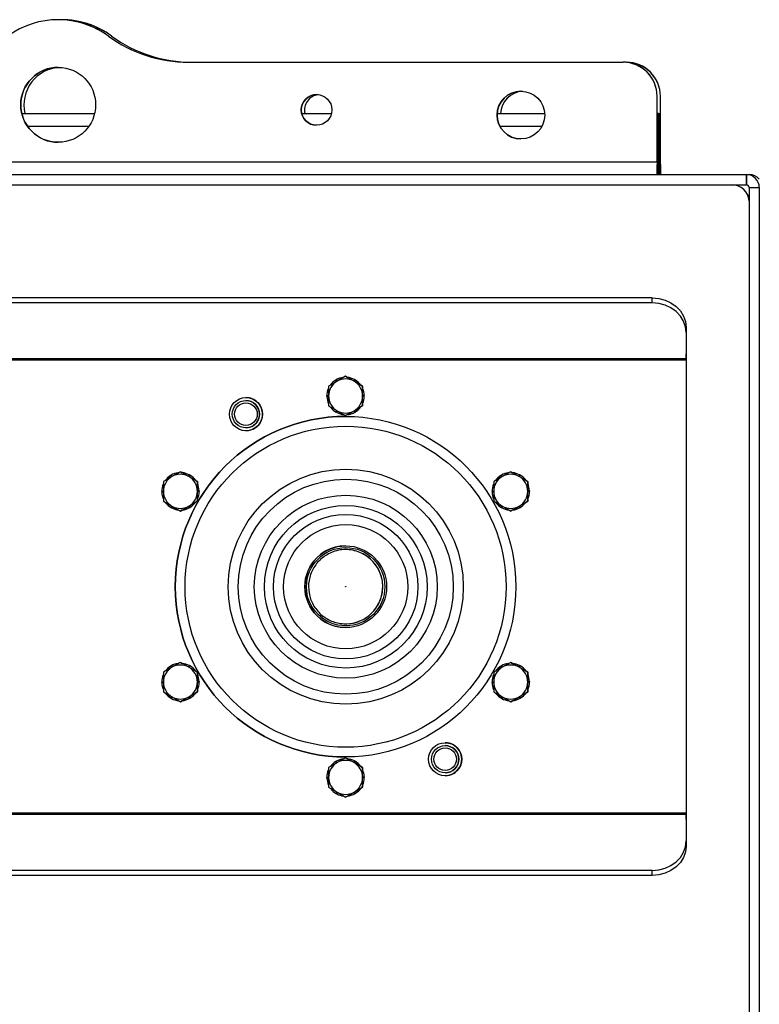
# Model space of a CAD drawing. Units: millimetres. Extents: x 5 to 593, y 5 to 415.
# Drawn here: x 322 to 341, y 260 to 284 of the extents above; entities that cross this region are included whole.
import ezdxf

# ---------------------------------------------------------------- set-up
doc = ezdxf.new("R2010")
doc.units = ezdxf.units.MM

msp = doc.modelspace()

# ---------------------------------------------------------------- linework, layer by layer
at = {"color": 7, "linetype": 'Continuous', "lineweight": 30}
for p, q in [((323.39588, 283.87575), (323.39569, 283.87575)), ((323.47554, 283.87575), (323.47535, 283.87575)), ((324.62403, 283.47511), (324.62422, 283.47511)), ((324.70388, 283.47511), (324.70369, 283.47511)), ((326.58938, 282.83408), (337.21913, 282.83408)), ((337.21913, 282.83408), (337.21932, 282.83408)), ((337.29857, 282.83408), (337.21932, 282.83408)), ((337.29857, 282.83408), (337.29876, 282.83408)), ((338.05246, 280.40075), (338.05246, 282.00075)), ((338.05265, 282.00075), (338.05246, 282.00075)), ((338.05265, 280.40075), (338.05265, 282.00075)), ((338.1319, 280.40075), (338.1319, 282.00075)), ((338.1321, 282.00075), (338.1319, 282.00075)), ((338.1321, 280.40075), (338.1321, 282.00075)), ((322.5032, 281.58409), (324.28837, 281.58409)), ((329.3537, 281.58409), (330.08475, 281.58409)), ((334.13748, 281.58409), (335.30097, 281.58409)), ((338.05265, 281.58409), (338.06341, 281.58409)), ((338.06341, 281.58409), (338.06341, 281.33408)), ((338.06681, 281.58409), (338.06341, 281.58409)), ((338.06681, 281.33408), (338.06681, 281.58409)), ((338.06681, 281.58409), (338.08908, 281.58409)), ((338.08908, 281.58409), (338.08908, 281.33408)), ((338.09248, 281.58409), (338.08908, 281.58409)), ((338.09248, 281.58409), (338.11463, 281.58409)), ((338.09248, 281.33408), (338.09248, 281.58409)), ((338.11463, 281.58409), (338.11463, 281.33408)), ((338.11803, 281.58409), (338.11463, 281.58409)), ((338.11803, 281.33408), (338.11803, 281.58409)), ((338.06316, 281.26742), (338.06316, 280.08409)), ((338.06336, 281.26742), (338.06316, 281.26742)), ((338.06336, 281.26742), (338.06336, 280.08409)), ((338.06681, 281.33408), (338.06341, 281.33408)), ((338.06705, 281.26742), (338.06686, 281.26742)), ((338.06686, 280.08409), (338.06686, 281.26742)), ((338.06705, 280.08409), (338.06705, 281.26742)), ((338.08903, 281.26742), (338.08884, 281.26742)), ((338.08884, 281.26742), (338.08884, 280.08409)), ((338.08903, 281.26742), (338.08903, 280.08409)), ((338.09248, 281.33408), (338.08908, 281.33408)), ((338.09272, 281.26742), (338.09253, 281.26742)), ((338.09253, 280.08409), (338.09253, 281.26742)), ((338.09272, 280.08409), (338.09272, 281.26742)), ((338.11438, 281.26742), (338.11438, 280.08409)), ((338.11458, 281.26742), (338.11438, 281.26742)), ((338.11458, 281.26742), (338.11458, 280.08409)), ((338.11803, 281.33408), (338.11463, 281.33408)), ((338.11827, 281.26742), (338.11808, 281.26742)), ((338.11808, 280.08409), (338.11808, 281.26742)), ((338.11827, 280.08409), (338.11827, 281.26742)), ((296.38581, 280.40075), (338.05246, 280.40075)), ((338.05246, 280.40075), (338.05265, 280.40075)), ((338.0527, 280.33409), (338.0527, 280.08409)), ((338.05329, 280.33409), (338.0527, 280.33409)), ((338.05329, 280.08409), (338.05329, 280.33409)), ((338.11827, 280.33409), (338.13127, 280.33409)), ((338.13127, 280.33409), (338.13127, 280.08409)), ((338.13127, 280.33409), (338.13185, 280.33409)), ((338.13185, 280.08409), (338.13185, 280.33409)), ((338.1319, 280.40075), (338.1321, 280.40075)), ((296.38605, 280.08409), (338.0527, 280.08409)), ((338.05278, 280.08409), (338.0527, 280.08409)), ((338.05278, 280.08409), (340.23611, 280.08409)), ((340.23611, 279.83408), (340.23611, 280.08409)), ((340.23611, 280.08409), (340.23617, 280.08409)), ((340.23617, 280.08409), (340.23617, 279.83408)), ((340.23617, 280.08409), (340.31505, 280.08409)), ((340.31505, 280.08409), (340.31511, 280.08409)), ((291.38613, 279.83408), (340.23611, 279.83408)), ((340.01062, 279.81543), (340.01062, 279.83408)), ((340.23611, 279.83408), (340.23617, 279.83408)), ((340.30278, 279.76742), (340.30278, 231.00075)), ((340.30278, 279.76742), (340.55278, 279.76742)), ((340.55278, 279.76742), (340.55278, 231.00075)), ((340.55278, 279.76742), (340.55284, 279.76742)), ((340.2692, 279.58409), (340.30278, 279.58409)), ((340.30278, 279.51742), (340.29181, 279.51742)), ((337.92803, 276.94413), (297.92804, 276.94413)), ((337.92819, 277.06913), (297.92821, 277.06913)), ((337.92803, 276.94413), (337.92819, 277.06913)), ((338.76184, 276.34744), (338.76168, 276.22244)), ((338.76168, 276.22244), (338.76197, 275.57423)), ((338.76184, 276.34744), (338.76213, 275.69923)), ((338.76197, 275.57423), (338.76213, 275.69923)), ((338.76197, 275.57423), (297.09531, 275.57423)), ((338.76197, 275.5409), (297.09532, 275.5409)), ((338.76217, 275.5409), (338.76197, 275.5409)), ((338.76197, 275.5409), (338.76197, 264.4606)), ((338.76217, 275.5409), (338.76217, 264.4606)), ((330.18694, 275.05693), (330.21167, 275.02348)), ((330.22021, 275.02842), (330.19943, 275.06441)), ((330.42841, 275.14861), (330.22006, 275.02833)), ((330.42861, 275.14861), (330.42841, 275.14861)), ((330.42861, 275.14861), (330.47158, 275.12379)), ((330.64504, 275.07149), (330.6284, 275.03325)), ((330.84508, 274.90804), (330.63672, 275.02833)), ((330.63693, 275.02833), (330.65776, 275.06441)), ((330.65776, 275.06441), (330.65778, 275.06441)), ((330.65781, 275.06441), (330.6578, 275.06441)), ((330.8023, 274.93285), (330.84528, 274.90804)), ((330.84528, 274.90804), (330.84508, 274.90804)), ((330.8867, 274.68204), (330.84526, 274.67733)), ((330.84528, 274.90804), (330.84528, 274.85842)), ((327.99081, 274.55596), (327.99017, 274.55596)), ((327.99114, 274.62763), (327.99105, 274.62763)), ((330.01172, 274.66748), (329.97026, 274.66748)), ((329.9705, 274.65292), (330.01172, 274.65761)), ((330.88081, 274.66748), (330.84081, 274.66748)), ((330.84526, 274.66748), (330.88693, 274.66748)), ((330.84528, 274.47654), (330.84528, 274.42692)), ((330.88693, 274.66748), (330.88694, 274.66748)), ((330.01175, 274.42692), (330.22006, 274.30664)), ((330.22021, 274.30655), (330.19943, 274.27055)), ((330.19943, 274.27055), (330.19944, 274.27055)), ((330.19944, 274.27055), (330.22021, 274.30654)), ((330.21215, 274.26347), (330.22875, 274.30162)), ((330.42841, 274.18635), (330.63672, 274.30664)), ((330.47158, 274.21117), (330.42861, 274.18635)), ((330.63693, 274.30664), (330.65776, 274.27055)), ((330.65778, 274.27055), (330.63694, 274.30663)), ((330.67025, 274.27803), (330.64546, 274.31156)), ((330.65776, 274.27055), (330.65778, 274.27055)), ((330.65781, 274.27055), (330.6578, 274.27055)), ((330.84528, 274.42692), (330.8023, 274.40211)), ((330.84528, 274.42692), (330.84508, 274.42692)), ((330.42861, 274.18635), (330.42841, 274.18635)), ((327.99017, 273.88929), (327.99081, 273.88929)), ((327.99105, 273.81763), (327.99114, 273.81763)), ((326.38691, 272.81524), (326.17855, 272.69496)), ((326.3871, 272.81524), (326.38691, 272.81524)), ((326.3871, 272.81524), (326.43008, 272.79043)), ((334.47011, 272.81524), (334.46992, 272.81524)), ((334.47011, 272.81524), (334.51309, 272.79043)), ((325.97024, 272.57468), (325.97021, 272.33412)), ((326.14544, 272.72356), (326.17016, 272.69012)), ((326.17871, 272.69505), (326.15792, 272.73105)), ((326.60354, 272.73812), (326.58689, 272.69989)), ((326.59543, 272.69496), (326.61626, 272.73105)), ((326.61626, 272.73105), (326.61627, 272.73105)), ((326.6163, 272.73105), (326.61629, 272.73105)), ((326.7608, 272.59949), (326.80377, 272.57468)), ((326.80377, 272.57468), (326.80358, 272.57468)), ((326.80377, 272.57468), (326.80377, 272.52506)), ((334.05325, 272.57468), (334.05323, 272.33412)), ((334.22844, 272.72356), (334.25317, 272.69012)), ((334.26172, 272.69505), (334.24094, 272.73105)), ((334.68654, 272.73812), (334.6699, 272.69989)), ((334.88659, 272.57468), (334.67822, 272.69496)), ((334.67843, 272.69496), (334.69927, 272.73105)), ((334.69927, 272.73105), (334.69928, 272.73105)), ((334.69931, 272.73105), (334.6993, 272.73105)), ((334.84381, 272.59949), (334.88678, 272.57468)), ((334.88678, 272.57468), (334.88659, 272.57468)), ((334.88678, 272.57468), (334.88678, 272.52506)), ((325.97021, 272.33412), (325.92876, 272.33412)), ((325.92899, 272.31956), (325.97021, 272.32424)), ((326.80358, 272.09355), (326.80355, 272.33412)), ((326.8452, 272.34867), (326.80376, 272.34397)), ((326.80376, 272.33412), (326.84542, 272.33412)), ((326.84542, 272.33412), (326.84544, 272.33412)), ((326.84547, 272.33412), (326.84546, 272.33412)), ((334.05323, 272.33412), (334.01177, 272.33412)), ((334.012, 272.31956), (334.05323, 272.32424)), ((334.88659, 272.09355), (334.88656, 272.33412)), ((334.9282, 272.34867), (334.88677, 272.34397)), ((334.88677, 272.33412), (334.92843, 272.33412)), ((334.92843, 272.33412), (334.92844, 272.33412)), ((334.92848, 272.33412), (334.92847, 272.33412)), ((326.80377, 272.09355), (326.7608, 272.06874)), ((326.80377, 272.09355), (326.80358, 272.09355)), ((326.80377, 272.14318), (326.80377, 272.09355)), ((334.05325, 272.09355), (334.26156, 271.97327)), ((334.88678, 272.09355), (334.84381, 272.06874)), ((334.88678, 272.09355), (334.88659, 272.09355)), ((334.88678, 272.14318), (334.88678, 272.09355)), ((326.17871, 271.97318), (326.15792, 271.93719)), ((326.15792, 271.93719), (326.15794, 271.93719)), ((326.15794, 271.93719), (326.17871, 271.97318)), ((326.17065, 271.93011), (326.18725, 271.96825)), ((326.38691, 271.85299), (326.59521, 271.97327)), ((326.3871, 271.85299), (326.38691, 271.85299)), ((326.43008, 271.8778), (326.3871, 271.85299)), ((326.61627, 271.93719), (326.59437, 271.97512)), ((326.59543, 271.97327), (326.61626, 271.93719)), ((326.62875, 271.94467), (326.60396, 271.9782)), ((326.61626, 271.93719), (326.61627, 271.93719)), ((326.6163, 271.93719), (326.61629, 271.93719)), ((334.26172, 271.97318), (334.24094, 271.93719)), ((334.24094, 271.93719), (334.24095, 271.93719)), ((334.24095, 271.93719), (334.26172, 271.97318)), ((334.25366, 271.93011), (334.27026, 271.96825)), ((334.47011, 271.85299), (334.46992, 271.85299)), ((334.51309, 271.8778), (334.47011, 271.85299)), ((334.69928, 271.93719), (334.6762, 271.97715)), ((334.67843, 271.97327), (334.69927, 271.93719)), ((334.71176, 271.94467), (334.68697, 271.9782)), ((334.69927, 271.93719), (334.69928, 271.93719)), ((334.69931, 271.93719), (334.6993, 271.93719)), ((330.43144, 270.90909), (330.43036, 270.90909)), ((330.43036, 269.09242), (330.43144, 269.09242)), ((326.14544, 268.05684), (326.17016, 268.02339)), ((326.17871, 268.02832), (326.15792, 268.06432)), ((326.3871, 268.14851), (326.38691, 268.14851)), ((326.3871, 268.14851), (326.43008, 268.1237)), ((326.60354, 268.0714), (326.58689, 268.03316)), ((326.80358, 267.90795), (326.59521, 268.02823)), ((326.59543, 268.02823), (326.61626, 268.06432)), ((326.61626, 268.06432), (326.61627, 268.06432)), ((326.6163, 268.06432), (326.61629, 268.06432)), ((326.7608, 267.93276), (326.80377, 267.90795)), ((334.22844, 268.05684), (334.25317, 268.02339)), ((334.26172, 268.02832), (334.24094, 268.06432)), ((334.46992, 268.14851), (334.26156, 268.02823)), ((334.47011, 268.14851), (334.46992, 268.14851)), ((334.47011, 268.14851), (334.51309, 268.1237)), ((334.68654, 268.0714), (334.6699, 268.03316)), ((334.67843, 268.02823), (334.69927, 268.06432)), ((334.69927, 268.06432), (334.69928, 268.06432)), ((334.69931, 268.06432), (334.6993, 268.06432)), ((334.84381, 267.93276), (334.88678, 267.90795)), ((325.97024, 267.90795), (325.97021, 267.66739)), ((326.80377, 267.90795), (326.80358, 267.90795)), ((326.80377, 267.90795), (326.80377, 267.85833)), ((334.05325, 267.90795), (334.05323, 267.66739)), ((334.88678, 267.90795), (334.88659, 267.90795)), ((334.88678, 267.90795), (334.88678, 267.85833)), ((325.97021, 267.66739), (325.92876, 267.66739)), ((325.92899, 267.65283), (325.97021, 267.65751)), ((326.80358, 267.42683), (326.80355, 267.66739)), ((326.8452, 267.68195), (326.80376, 267.67724)), ((326.80376, 267.66739), (326.84542, 267.66739)), ((326.80377, 267.47645), (326.80377, 267.42683)), ((326.84542, 267.66739), (326.84544, 267.66739)), ((326.84547, 267.66739), (326.84546, 267.66739)), ((334.05323, 267.66739), (334.01177, 267.66739)), ((334.012, 267.65283), (334.05323, 267.65751)), ((334.88659, 267.42683), (334.88656, 267.66739)), ((334.9282, 267.68195), (334.88677, 267.67724)), ((334.88677, 267.66739), (334.92843, 267.66739)), ((334.88678, 267.47645), (334.88678, 267.42683)), ((334.92843, 267.66739), (334.92844, 267.66739)), ((334.92848, 267.66739), (334.92847, 267.66739)), ((325.97024, 267.42683), (326.17855, 267.30654)), ((326.17871, 267.30645), (326.15792, 267.27046)), ((326.15792, 267.27046), (326.15794, 267.27046)), ((326.15794, 267.27046), (326.17871, 267.30645)), ((326.17065, 267.26338), (326.18725, 267.30152)), ((326.43008, 267.21107), (326.3871, 267.18626)), ((326.61627, 267.27046), (326.5954, 267.3066)), ((326.59543, 267.30654), (326.61626, 267.27046)), ((326.62875, 267.27794), (326.60396, 267.31147)), ((326.61626, 267.27046), (326.61627, 267.27046)), ((326.6163, 267.27046), (326.61629, 267.27046)), ((326.80377, 267.42683), (326.7608, 267.40202)), ((326.80377, 267.42683), (326.80358, 267.42683)), ((334.26172, 267.30645), (334.24094, 267.27046)), ((334.24094, 267.27046), (334.24095, 267.27046)), ((334.24095, 267.27046), (334.26172, 267.30645)), ((334.25366, 267.26338), (334.27026, 267.30152)), ((334.46992, 267.18626), (334.67822, 267.30654)), ((334.51309, 267.21107), (334.47011, 267.18626)), ((334.69928, 267.27046), (334.67551, 267.31162)), ((334.67843, 267.30654), (334.69927, 267.27046)), ((334.71176, 267.27794), (334.68697, 267.31147)), ((334.69927, 267.27046), (334.69928, 267.27046)), ((334.69931, 267.27046), (334.6993, 267.27046)), ((334.88678, 267.42683), (334.84381, 267.40202)), ((334.88678, 267.42683), (334.88659, 267.42683)), ((326.3871, 267.18626), (326.38691, 267.18626)), ((334.47011, 267.18626), (334.46992, 267.18626)), ((332.86581, 266.11221), (332.86517, 266.11221)), ((332.86614, 266.18388), (332.86604, 266.18388)), ((330.42841, 265.81515), (330.22006, 265.69487)), ((330.42861, 265.81515), (330.42841, 265.81515)), ((330.42861, 265.81515), (330.47158, 265.79034)), ((330.18694, 265.72347), (330.21167, 265.69003)), ((330.22021, 265.69496), (330.19943, 265.73095)), ((330.64504, 265.73803), (330.6284, 265.69979)), ((330.84508, 265.57459), (330.63672, 265.69487)), ((330.63693, 265.69487), (330.65776, 265.73095)), ((330.65776, 265.73095), (330.65778, 265.73095)), ((330.65781, 265.73095), (330.6578, 265.73095)), ((330.8023, 265.5994), (330.84528, 265.57459)), ((330.84528, 265.57459), (330.84508, 265.57459)), ((330.84528, 265.57459), (330.84528, 265.52497)), ((330.01172, 265.33402), (329.97026, 265.33402)), ((329.9705, 265.31947), (330.01172, 265.32415)), ((330.8867, 265.34858), (330.84526, 265.34388)), ((330.84526, 265.33402), (330.88693, 265.33402)), ((330.88693, 265.33402), (330.88694, 265.33402)), ((332.86517, 265.44554), (332.86581, 265.44554)), ((332.86604, 265.37388), (332.86614, 265.37388)), ((330.01175, 265.09346), (330.22006, 264.97318)), ((330.84528, 265.09346), (330.8023, 265.06865)), ((330.84528, 265.09346), (330.84508, 265.09346)), ((330.84528, 265.14308), (330.84528, 265.09346)), ((330.22021, 264.97309), (330.19943, 264.93709)), ((330.19943, 264.93709), (330.19944, 264.93709)), ((330.19944, 264.93709), (330.22021, 264.97309)), ((330.21215, 264.93002), (330.22875, 264.96816)), ((330.42841, 264.8529), (330.63672, 264.97318)), ((330.42861, 264.8529), (330.42841, 264.8529)), ((330.47158, 264.87771), (330.42861, 264.8529)), ((330.63693, 264.97318), (330.65776, 264.93709)), ((330.65778, 264.93709), (330.63694, 264.97318)), ((330.67025, 264.94458), (330.64546, 264.97811)), ((330.65776, 264.93709), (330.65778, 264.93709)), ((330.65781, 264.93709), (330.6578, 264.93709)), ((338.76197, 264.42727), (297.09531, 264.42727)), ((338.76197, 264.4606), (297.09532, 264.4606)), ((338.76197, 264.42727), (338.76168, 263.77906)), ((338.76197, 264.4606), (338.76217, 264.4606)), ((338.76213, 264.30227), (338.76197, 264.42727)), ((338.76213, 264.30227), (338.76184, 263.65407)), ((338.76168, 263.77906), (338.76184, 263.65407)), ((337.92803, 263.05738), (297.92804, 263.05738)), ((337.92819, 262.93238), (297.92821, 262.93238)), ((337.92819, 262.93238), (337.92803, 263.05738))]:
    msp.add_line(p, q, dxfattribs=at)
at = {"color": 8, "linetype": 'Continuous', "lineweight": 30}
for p, q in [((322.64445, 281.26742), (324.14712, 281.26742)), ((334.20487, 281.26742), (335.23357, 281.26742)), ((338.05265, 281.26742), (338.06316, 281.26742)), ((338.06336, 281.26742), (338.06686, 281.26742)), ((338.06705, 281.26742), (338.08884, 281.26742)), ((338.08903, 281.26742), (338.09253, 281.26742)), ((338.09272, 281.26742), (338.11438, 281.26742)), ((338.11458, 281.26742), (338.11808, 281.26742)), ((338.1319, 280.40075), (338.11827, 280.40075)), ((340.01165, 279.83408), (340.01165, 279.8151)), ((340.55284, 279.76742), (340.55294, 279.76742))]:
    msp.add_line(p, q, dxfattribs=at)
at = {"color": 7, "linetype": 'Continuous', "lineweight": 30, "flags": 128}
for points in [[(340.01165, 279.83408), (340.01169, 279.828), (340.01173, 279.81508)], [(338.76168, 276.22244), (338.74561, 276.36324), (338.69813, 276.49862), (338.62106, 276.62339), (338.51737, 276.73275), (338.39106, 276.8225), (338.24695, 276.88919), (338.09061, 276.93026), (337.92803, 276.94413)], [(337.92819, 277.06913), (338.09077, 277.05526), (338.24712, 277.01419), (338.39122, 276.9475), (338.51754, 276.85775), (338.62123, 276.74839), (338.69829, 276.62362), (338.74577, 276.48824), (338.76184, 276.34744)], [(338.76213, 275.69923), (338.76214, 275.68096), (338.76215, 275.66209), (338.76215, 275.64269), (338.76216, 275.62286), (338.76216, 275.60268), (338.76216, 275.58224), (338.76216, 275.56161), (338.76217, 275.5409)], [(338.76217, 264.4606), (338.76216, 264.43989), (338.76216, 264.41927), (338.76216, 264.39883), (338.76216, 264.37864), (338.76215, 264.35881), (338.76215, 264.33942), (338.76214, 264.32054), (338.76213, 264.30227)], [(337.92803, 263.05738), (338.09061, 263.07124), (338.24695, 263.11231), (338.39106, 263.179), (338.51737, 263.26875), (338.62106, 263.37812), (338.69813, 263.50289), (338.74561, 263.63827), (338.76168, 263.77906)], [(338.76184, 263.65407), (338.74577, 263.51327), (338.69829, 263.37789), (338.62123, 263.25312), (338.51754, 263.14375), (338.39122, 263.054), (338.24712, 262.98731), (338.09077, 262.94624), (337.92819, 262.93238)]]:
    msp.add_lwpolyline(points, dxfattribs=at)
at = {"color": 7, "linetype": 'Continuous', "lineweight": 30}
for centre, radius in [((323.39569, 281.79242), 0.91667), ((329.71913, 281.66742), 0.375), ((334.71913, 281.54241), 0.58333), ((327.99105, 274.22263), 0.405), ((327.99016, 274.22263), 0.33333), ((327.99012, 274.22263), 0.27696), ((330.42864, 270.00075), 4.16667), ((330.42916, 270.00072), 3.92799), ((330.4331, 270.00075), 2.87596), ((330.43326, 270.00074), 2.63097), ((330.43326, 270.00074), 2.23857), ((330.43308, 270.00076), 1.99023), ((330.43161, 270.00076), 1.76801), ((330.43144, 270.00075), 1.51966), ((330.43145, 270.00075), 1), ((330.43145, 270.00074), 0.95833), ((330.42941, 270.00064), 0.00528), ((332.86605, 265.77888), 0.405), ((332.86517, 265.77887), 0.33333), ((332.86512, 265.77888), 0.27696)]:
    msp.add_circle(centre, radius, dxfattribs=at)
for centre, radius, start, end in [((323.39569, 281.79242), 2.08333, 53.871068, 126.128932), ((323.39588, 281.79239), 2.08336, 53.871474, 89.999898), ((323.47532, 281.79232), 2.08343, 53.872027, 91.091982), ((323.47554, 281.79238), 2.08337, 53.871543, 89.999829), ((326.58939, 286.16746), 3.33338, 233.871253, 269.999716), ((326.58958, 286.16744), 3.33335, 233.871107, 269.999863), ((326.66905, 286.16744), 3.33336, 233.871144, 269.999825), ((326.66924, 286.16744), 3.33335, 233.871107, 269.999778), ((323.39587, 281.79243), 0.91666, 89.9996, 180.0004), ((323.47525, 281.79241), 0.91668, 92.48772, 193.135886), ((323.47543, 281.79242), 0.91667, 92.492833, 193.136635), ((337.21913, 282.00075), 0.83334, 0.000184, 90.000158), ((337.21932, 282.00075), 0.83333, 359.999847, 90.000153), ((337.29857, 282.00075), 0.83333, 359.999847, 90.000153), ((337.29876, 282.00075), 0.83334, 0.000184, 89.999816), ((329.71934, 281.6674), 0.37502, 90.002575, 179.997425), ((329.79858, 281.66741), 0.37501, 96.081732, 192.838073), ((329.79876, 281.66742), 0.375, 96.094531, 192.839792), ((334.71933, 281.54241), 0.58334, 90.00032, 179.99968), ((334.79857, 281.54241), 0.58334, 93.904593, 175.903477), ((334.79876, 281.54243), 0.58333, 93.91303, 175.904489), ((323.39588, 281.79242), 0.91666, 179.999759, 270.000241), ((329.71932, 281.66742), 0.375, 180.000678, 270.000081), ((334.71932, 281.54242), 0.58333, 180.000374, 270.000114), ((442.91142, 281.34517), 104.84829, 179.8694401, 180.0424859), ((233.21879, 281.34517), 104.84829, 359.9575141, 0.1305599), ((441.2194, 281.34649), 103.1306, 179.867999, 180.043927), ((234.93186, 281.34808), 103.16089, 359.9552002, 0.1310765), ((441.24495, 281.34649), 103.1306, 179.867999, 180.043927), ((232.18406, 281.34433), 105.93424, 359.9584011, 0.129673), ((361.34632, 281.2834), 23.28297, 179.875285, 180.039332), ((314.7839, 281.2834), 23.28297, 359.960668, 0.124715), ((358.11569, 281.28583), 20.02667, 179.861948, 180.052669), ((314.80957, 281.2834), 23.28297, 359.960668, 0.124715), ((358.14124, 281.28583), 20.02667, 179.861948, 180.052669), ((314.83512, 281.2834), 23.28297, 359.960668, 0.124715), ((441.21332, 280.32009), 103.16089, 179.9552002, 180.1310765), ((361.33561, 280.38477), 23.28297, 179.960668, 180.124715), ((314.84894, 280.38477), 23.28297, 359.875285, 0.039332), ((233.28384, 280.323), 104.84829, 359.8694401, 0.0424859), ((340.23618, 279.76742), 0.31667, 0.000511, 90.000388), ((340.31505, 279.76743), 0.31666, 41.299189, 90.000332), ((339.88717, 279.41743), 0.41665, 4.069344, 90.001213), ((339.88733, 279.41743), 0.41666, 4.367399, 90.001145), ((340.23618, 279.76743), 0.06666, 359.995114, 90.009155), ((321.76724, 275.55503), 16.99474, 359.952347, 0.064728), ((330.42837, 274.66749), 0.41665, 119.998635, 180.001429), ((330.42869, 274.66738), 0.45846, 121.822976, 144.435172), ((330.42859, 274.66753), 0.45828, 97.404577, 120.001564), ((330.42839, 274.66747), 0.41667, 60.000501, 119.999499), ((330.42861, 274.66752), 0.45829, 61.818805, 84.620824), ((330.42862, 274.66744), 0.45838, 61.820692, 84.623183), ((330.42837, 274.66747), 0.41668, 0.001213, 59.998723), ((330.42864, 274.66753), 0.45827, 35.378306, 60.001732), ((330.42864, 274.66747), 0.45834, 35.376189, 60.000729), ((330.42865, 274.66746), 0.45839, 157.447895, 179.997319), ((330.42872, 274.66751), 0.45821, 1.816574, 24.623095), ((330.42863, 274.66748), 0.45835, 1.819489, 24.628467), ((327.99081, 274.22263), 0.33333, 45.182378, 90.000156), ((327.99081, 274.22262), 0.33333, 269.999559, 45.183785), ((327.99114, 274.22263), 0.405, 45.183273, 89.999555), ((327.99114, 274.22263), 0.405, 270.000427, 45.183448), ((330.42844, 274.66744), 0.45817, 181.816088, 204.388906), ((330.42837, 274.66747), 0.41665, 179.998571, 240.001365), ((330.42837, 274.66749), 0.41668, 300.001277, 359.998787), ((330.4285, 274.66751), 0.45843, 335.382175, 359.996775), ((330.4285, 274.66751), 0.45848, 335.374428, 359.996146), ((330.42863, 274.66752), 0.45838, 217.406687, 239.999028), ((330.42863, 274.66759), 0.45845, 241.822936, 264.435565), ((330.42839, 274.66747), 0.41666, 239.9994, 300.0006), ((330.42859, 274.66751), 0.45836, 275.380535, 299.998685), ((330.42863, 274.66753), 0.45839, 275.376639, 299.998276), ((330.42856, 274.66752), 0.45838, 301.821273, 324.618437), ((330.42853, 274.66761), 0.4585, 301.823675, 324.620159), ((330.42883, 270.00075), 4.16667, 90.000042, 269.999958), ((326.3871, 272.33409), 0.45836, 97.405798, 119.998842), ((326.38688, 272.33413), 0.41665, 59.998976, 120.001024), ((326.38706, 272.33401), 0.45844, 61.822617, 84.617012), ((326.38714, 272.3341), 0.45835, 61.820675, 84.624704), ((334.47011, 272.33409), 0.45836, 97.406473, 119.999183), ((334.46989, 272.33413), 0.41666, 59.999271, 120.000729), ((334.47008, 272.33405), 0.4584, 61.821673, 84.617956), ((334.47015, 272.33414), 0.45831, 61.819735, 84.625644), ((326.38706, 272.33412), 0.4583, 157.4456, 180.000545), ((326.3869, 272.33411), 0.41668, 120.001277, 179.998787), ((326.38719, 272.334), 0.45848, 121.822897, 144.434096), ((326.38688, 272.33411), 0.41667, 0.000727, 60.000393), ((326.38714, 272.33416), 0.45827, 35.378306, 60.001732), ((326.38722, 272.33421), 0.45821, 35.371316, 60.002566), ((326.38695, 272.33408), 0.45848, 1.823838, 24.616189), ((326.38719, 272.33412), 0.45829, 1.819765, 24.631607), ((334.4701, 272.33413), 0.45833, 157.448049, 180.001211), ((334.46989, 272.33411), 0.41667, 120.000176, 179.999887), ((334.46999, 272.33424), 0.45817, 121.816417, 144.441438), ((334.46989, 272.33411), 0.41667, 0.000113, 59.999824), ((334.47006, 272.33407), 0.4584, 35.381745, 59.998292), ((334.47014, 272.33412), 0.45834, 35.374755, 59.999126), ((334.47033, 272.33417), 0.4581, 1.814369, 24.625659), ((334.47023, 272.33414), 0.45824, 1.817286, 24.631029), ((326.38705, 272.3341), 0.45829, 181.818118, 204.387449), ((326.3869, 272.33413), 0.41669, 180.001764, 239.998173), ((326.38687, 272.33412), 0.41668, 300.000158, 359.998723), ((326.38712, 272.33411), 0.45831, 335.38019, 0.001295), ((326.38722, 272.3341), 0.45825, 335.368089, 0.002175), ((334.47009, 272.33412), 0.45833, 181.820577, 204.38808), ((334.4699, 272.33412), 0.41668, 180.000663, 239.999274), ((334.46988, 272.33412), 0.41668, 300.000726, 359.999337), ((334.47023, 272.33409), 0.4582, 335.375833, 0.002806), ((334.47023, 272.3341), 0.45825, 335.368089, 0.002175), ((326.38719, 272.33423), 0.45849, 217.409882, 239.996122), ((326.38713, 272.33407), 0.45828, 301.819046, 324.621808), ((326.38723, 272.33401), 0.4582, 301.817421, 324.628563), ((334.4701, 272.33412), 0.45833, 217.406157, 240.000749), ((334.46998, 272.33426), 0.45852, 301.823795, 324.614909), ((334.47007, 272.3342), 0.45844, 301.822152, 324.621682), ((326.38706, 272.33402), 0.45823, 241.817398, 264.440185), ((326.38688, 272.33412), 0.41667, 240.000501, 299.999499), ((326.38708, 272.33416), 0.45838, 275.381827, 299.998781), ((326.38713, 272.33414), 0.45835, 275.375716, 299.9992), ((334.47006, 272.33398), 0.45819, 241.816783, 264.442637), ((334.46989, 272.33413), 0.41668, 240.000796, 299.999204), ((334.47009, 272.33417), 0.45839, 275.381292, 299.998431), ((334.47014, 272.33415), 0.45836, 275.375181, 299.99885), ((330.43148, 270.00075), 1, 89.999926, 270.000074), ((330.43144, 270.00075), 0.90833, 22.589633, 90.000088), ((330.43145, 270.00075), 0.90833, 269.999598, 22.589871), ((326.3869, 267.66738), 0.41668, 120.001277, 179.998787), ((326.38727, 267.66718), 0.4586, 121.825396, 144.430441), ((326.38711, 267.66734), 0.45838, 97.407127, 119.998529), ((326.38688, 267.6674), 0.41665, 59.998976, 120.001024), ((326.38714, 267.66737), 0.45835, 61.820675, 84.624704), ((326.38706, 267.66728), 0.45844, 61.822617, 84.617012), ((326.38688, 267.66738), 0.41667, 0.000727, 60.000393), ((326.38709, 267.66739), 0.45833, 35.37994, 60.000097), ((326.38717, 267.66744), 0.45827, 35.37295, 60.000931), ((334.46989, 267.66739), 0.41667, 120.000176, 179.999887), ((334.46997, 267.66753), 0.45815, 121.815915, 144.443243), ((334.4701, 267.66738), 0.45834, 97.405145, 119.999495), ((334.46989, 267.6674), 0.41666, 59.999271, 120.000729), ((334.47008, 267.66732), 0.4584, 61.821673, 84.617956), ((334.47015, 267.66741), 0.45831, 61.819735, 84.625644), ((334.46989, 267.66739), 0.41667, 0.000113, 59.999824), ((334.47002, 267.6673), 0.45846, 35.383381, 59.996657), ((334.4701, 267.66734), 0.4584, 35.376391, 59.997491), ((326.38706, 267.66739), 0.4583, 157.445793, 180.000352), ((326.38695, 267.66735), 0.45848, 1.823838, 24.616189), ((326.38719, 267.66739), 0.45829, 1.819765, 24.631607), ((334.47011, 267.6674), 0.45834, 157.448242, 180.001018), ((334.47033, 267.66744), 0.4581, 1.814369, 24.625659), ((334.47023, 267.66741), 0.45824, 1.817286, 24.631029), ((326.38705, 267.66737), 0.45829, 181.818118, 204.387449), ((326.3869, 267.6674), 0.41669, 180.001764, 239.998173), ((326.38687, 267.6674), 0.41668, 300.000158, 359.998723), ((326.38712, 267.66738), 0.45831, 335.38019, 0.001295), ((326.38722, 267.66737), 0.45825, 335.368089, 0.002175), ((334.47009, 267.66739), 0.45833, 181.820577, 204.38808), ((334.4699, 267.66739), 0.41668, 180.000663, 239.999274), ((334.46988, 267.66739), 0.41668, 300.000726, 359.999337), ((334.47023, 267.66736), 0.4582, 335.375833, 0.002806), ((334.47023, 267.66737), 0.45825, 335.368089, 0.002175), ((326.38716, 267.66747), 0.45844, 217.407956, 239.996858), ((326.38705, 267.66725), 0.45819, 241.816567, 264.441934), ((326.38688, 267.66739), 0.41667, 240.000501, 299.999499), ((326.38711, 267.66733), 0.45828, 275.37892, 300.001687), ((326.38717, 267.66731), 0.45825, 275.37281, 300.002106), ((326.38713, 267.66734), 0.45828, 301.819046, 324.621808), ((326.38723, 267.66728), 0.4582, 301.817421, 324.628563), ((334.47008, 267.66737), 0.4583, 217.405993, 240.001202), ((334.47007, 267.66729), 0.45823, 241.817614, 264.440887), ((334.46989, 267.6674), 0.41668, 240.000796, 299.999204), ((334.47012, 267.66734), 0.45828, 275.378385, 300.001337), ((334.47018, 267.66731), 0.45825, 275.372275, 300.001756), ((334.46998, 267.66753), 0.45852, 301.823795, 324.614909), ((334.47007, 267.66747), 0.45844, 301.822152, 324.621682), ((332.86581, 265.77888), 0.33333, 270.000208, 89.999792), ((332.86614, 265.77888), 0.405, 269.999532, 90.000468), ((330.42859, 265.33407), 0.45828, 97.404577, 120.001564), ((330.42861, 265.33407), 0.45829, 61.818805, 84.620824), ((330.42862, 265.33398), 0.45838, 61.820692, 84.623183), ((330.42837, 265.33403), 0.41665, 119.998782, 180.001282), ((330.42869, 265.33393), 0.45846, 121.822976, 144.435172), ((330.42839, 265.33402), 0.41667, 60.000501, 119.999499), ((330.42837, 265.33401), 0.41668, 0.001361, 59.998576), ((330.42864, 265.33407), 0.45827, 35.378306, 60.001732), ((330.42864, 265.33401), 0.45834, 35.376189, 60.000729), ((330.42872, 265.33406), 0.45821, 1.816574, 24.623095), ((330.42863, 265.33403), 0.45835, 1.819489, 24.628467), ((330.42871, 265.334), 0.45845, 157.450929, 179.996468), ((330.42849, 265.334), 0.45822, 181.81717, 204.389116), ((330.42837, 265.33401), 0.41665, 179.998571, 240.001365), ((330.42837, 265.33403), 0.41668, 300.001277, 359.998787), ((330.4285, 265.33405), 0.45843, 335.382175, 359.996775), ((330.4285, 265.33406), 0.45848, 335.374428, 359.996146), ((330.42863, 265.33406), 0.45838, 217.406687, 239.999028), ((330.42856, 265.33406), 0.45838, 301.821273, 324.618437), ((330.42853, 265.33415), 0.4585, 301.823675, 324.620159), ((330.42863, 265.33413), 0.45845, 241.822936, 264.435565), ((330.42839, 265.33402), 0.41666, 239.9994, 300.0006), ((330.42857, 265.3341), 0.45842, 275.38275, 299.997857), ((330.42863, 265.33408), 0.45839, 275.376639, 299.998276), ((321.76446, 264.44647), 16.99752, 359.935281, 0.047644)]:
    msp.add_arc(centre, radius, start, end, dxfattribs=at)
for points, knots in [([(330.22006, 275.02833), (330.21512, 275.02547), (330.14476, 274.98486), (330.07583, 274.94505), (330.01175, 274.90804)], [0, 0, 0, 0, 0.07021098, 1, 1, 1, 1]), ([(330.18694, 275.05693), (330.18797, 275.05757), (330.19005, 275.05885), (330.19419, 275.06135), (330.19734, 275.06318), (330.19944, 275.06441)], [0, 0, 0, 0, 0.24987938, 0.5004345, 1, 1, 1, 1]), ([(330.63672, 275.02833), (330.63178, 275.03118), (330.56143, 275.07179), (330.4925, 275.1116), (330.42841, 275.14861)], [0, 0, 0, 0, 0.07021098, 1, 1, 1, 1]), ([(330.64504, 275.07149), (330.64611, 275.07091), (330.64824, 275.06976), (330.65251, 275.06741), (330.65567, 275.06561), (330.65778, 275.06441)], [0, 0, 0, 0, 0.25029967, 0.50006715, 1, 1, 1, 1]), ([(330.6578, 275.06441), (330.65569, 275.06561), (330.65254, 275.06742), (330.64828, 275.06976), (330.64615, 275.07091), (330.64509, 275.07149)], [0, 0, 0, 0, 0.50005044, 0.74966372, 1, 1, 1, 1]), ([(330.01175, 274.90804), (330.01174, 274.84709), (330.01172, 274.76775), (330.01172, 274.68635), (330.01172, 274.66748)], [0, 0, 0, 0, 0.76815431, 1, 1, 1, 1]), ([(330.84505, 274.66748), (330.84505, 274.68635), (330.84505, 274.76775), (330.84507, 274.84709), (330.84508, 274.90804)], [0, 0, 0, 0, 0.23184569, 1, 1, 1, 1]), ([(330.8867, 274.68204), (330.88674, 274.68082), (330.88681, 274.67839), (330.88691, 274.67355), (330.88693, 274.66991), (330.88694, 274.66748)], [0, 0, 0, 0, 0.24966715, 0.50016164, 1, 1, 1, 1]), ([(330.88696, 274.66748), (330.88695, 274.66991), (330.88694, 274.67354), (330.88685, 274.67841), (330.88678, 274.68083), (330.88674, 274.68204)], [0, 0, 0, 0, 0.5000957, 0.7497373, 1, 1, 1, 1]), ([(329.9705, 274.65292), (329.97046, 274.65414), (329.97039, 274.65656), (329.9703, 274.66142), (329.97029, 274.66506), (329.97028, 274.66748)], [0, 0, 0, 0, 0.25041143, 0.50011707, 1, 1, 1, 1]), ([(330.01172, 274.66748), (330.01172, 274.60322), (330.01173, 274.52178), (330.01174, 274.44345), (330.01175, 274.42692)], [0, 0, 0, 0, 0.789013, 1, 1, 1, 1]), ([(330.84508, 274.42692), (330.84508, 274.44345), (330.84506, 274.52178), (330.84506, 274.60322), (330.84505, 274.66748)], [0, 0, 0, 0, 0.210987, 1, 1, 1, 1]), ([(330.21215, 274.26347), (330.21109, 274.26405), (330.20896, 274.2652), (330.20469, 274.26755), (330.20154, 274.26935), (330.19944, 274.27055)], [0, 0, 0, 0, 0.25037704, 0.50018115, 1, 1, 1, 1]), ([(330.22006, 274.30664), (330.22499, 274.30379), (330.29534, 274.26316), (330.3643, 274.22336), (330.42841, 274.18635)], [0, 0, 0, 0, 0.070194216, 1, 1, 1, 1]), ([(330.63672, 274.30664), (330.64166, 274.30949), (330.71201, 274.35011), (330.78096, 274.38991), (330.84508, 274.42692)], [0, 0, 0, 0, 0.070194216, 1, 1, 1, 1]), ([(330.67025, 274.27803), (330.66922, 274.27739), (330.66716, 274.27612), (330.66301, 274.27361), (330.65987, 274.27177), (330.65778, 274.27055)], [0, 0, 0, 0, 0.25024717, 0.50053115, 1, 1, 1, 1]), ([(330.6578, 274.27055), (330.6599, 274.27178), (330.66305, 274.27361), (330.6672, 274.27612), (330.66927, 274.27739), (330.6703, 274.27803)], [0, 0, 0, 0, 0.49973337, 0.75027721, 1, 1, 1, 1]), ([(326.59521, 272.69496), (326.57887, 272.7044), (326.50838, 272.7451), (326.43968, 272.78477), (326.38691, 272.81524)], [0, 0, 0, 0, 0.23183573, 1, 1, 1, 1]), ([(334.46992, 272.81524), (334.41713, 272.78477), (334.34839, 272.7451), (334.2779, 272.7044), (334.26156, 272.69496)], [0, 0, 0, 0, 0.768156317, 1, 1, 1, 1]), ([(334.67822, 272.69496), (334.67329, 272.69781), (334.60294, 272.73844), (334.53401, 272.77824), (334.46992, 272.81524)], [0, 0, 0, 0, 0.0701927, 1, 1, 1, 1]), ([(326.17855, 272.69496), (326.17361, 272.69211), (326.10326, 272.65149), (326.03433, 272.61169), (325.97024, 272.57468)], [0, 0, 0, 0, 0.07018796, 1, 1, 1, 1]), ([(326.14544, 272.72356), (326.14647, 272.7242), (326.14853, 272.72548), (326.1527, 272.72799), (326.15584, 272.72982), (326.15794, 272.73105)], [0, 0, 0, 0, 0.25042423, 0.50011568, 1, 1, 1, 1]), ([(326.80358, 272.57468), (326.78926, 272.58294), (326.72141, 272.62211), (326.65087, 272.66283), (326.59521, 272.69496)], [0, 0, 0, 0, 0.210999353, 1, 1, 1, 1]), ([(326.60354, 272.73812), (326.60461, 272.73755), (326.60675, 272.73639), (326.61099, 272.73406), (326.61416, 272.73225), (326.61627, 272.73105)], [0, 0, 0, 0, 0.24986612, 0.50052353, 1, 1, 1, 1]), ([(326.61629, 272.73105), (326.61419, 272.73225), (326.61103, 272.73406), (326.60678, 272.7364), (326.60465, 272.73755), (326.60358, 272.73812)], [0, 0, 0, 0, 0.49970917, 0.74983457, 1, 1, 1, 1]), ([(326.80355, 272.33412), (326.80355, 272.33982), (326.80355, 272.42105), (326.80356, 272.50066), (326.80358, 272.57468)], [0, 0, 0, 0, 0.07020524, 1, 1, 1, 1]), ([(334.26156, 272.69496), (334.20591, 272.66283), (334.13538, 272.62211), (334.06756, 272.58294), (334.05325, 272.57468)], [0, 0, 0, 0, 0.78900341, 1, 1, 1, 1]), ([(334.22844, 272.72356), (334.22948, 272.7242), (334.23154, 272.72548), (334.23571, 272.72799), (334.23885, 272.72982), (334.24095, 272.73105)], [0, 0, 0, 0, 0.25042423, 0.50011568, 1, 1, 1, 1]), ([(334.68654, 272.73812), (334.68762, 272.73755), (334.68976, 272.73639), (334.694, 272.73406), (334.69717, 272.73225), (334.69928, 272.73105)], [0, 0, 0, 0, 0.24997891, 0.50044977, 1, 1, 1, 1]), ([(334.6993, 272.73105), (334.69719, 272.73225), (334.69403, 272.73406), (334.68979, 272.7364), (334.68766, 272.73755), (334.68659, 272.73812)], [0, 0, 0, 0, 0.49970917, 0.74983457, 1, 1, 1, 1]), ([(334.88656, 272.33412), (334.88656, 272.33982), (334.88656, 272.42105), (334.88657, 272.50066), (334.88659, 272.57468)], [0, 0, 0, 0, 0.07020524, 1, 1, 1, 1]), ([(325.92899, 272.31956), (325.92896, 272.32077), (325.92889, 272.3232), (325.92879, 272.32805), (325.92878, 272.33169), (325.92877, 272.33412)], [0, 0, 0, 0, 0.25026172, 0.50049979, 1, 1, 1, 1]), ([(325.97021, 272.33412), (325.97021, 272.32841), (325.97021, 272.24718), (325.97023, 272.16757), (325.97024, 272.09355)], [0, 0, 0, 0, 0.07019576, 1, 1, 1, 1]), ([(326.8452, 272.34867), (326.84523, 272.34746), (326.84531, 272.34503), (326.84541, 272.34019), (326.84543, 272.33654), (326.84544, 272.33412)], [0, 0, 0, 0, 0.25041311, 0.50080116, 1, 1, 1, 1]), ([(326.84546, 272.33412), (326.84545, 272.33654), (326.84544, 272.34019), (326.84535, 272.34503), (326.84528, 272.34746), (326.84524, 272.34867)], [0, 0, 0, 0, 0.50005317, 0.7503559, 1, 1, 1, 1]), ([(334.012, 272.31956), (334.01196, 272.32077), (334.01189, 272.3232), (334.0118, 272.32804), (334.01179, 272.33169), (334.01178, 272.33412)], [0, 0, 0, 0, 0.25043273, 0.5008418, 1, 1, 1, 1]), ([(334.05323, 272.33412), (334.05323, 272.32841), (334.05322, 272.24718), (334.05324, 272.16757), (334.05325, 272.09355)], [0, 0, 0, 0, 0.07019576, 1, 1, 1, 1]), ([(334.9282, 272.34867), (334.92824, 272.34746), (334.92831, 272.34503), (334.92841, 272.34019), (334.92843, 272.33654), (334.92844, 272.33412)], [0, 0, 0, 0, 0.25041311, 0.50080116, 1, 1, 1, 1]), ([(334.92847, 272.33412), (334.92846, 272.33654), (334.92844, 272.34019), (334.92835, 272.34503), (334.92828, 272.34746), (334.92825, 272.34867)], [0, 0, 0, 0, 0.50005378, 0.7503562, 1, 1, 1, 1]), ([(325.97024, 272.09355), (326.02302, 272.06308), (326.09171, 272.02341), (326.16221, 271.98271), (326.17855, 271.97327)], [0, 0, 0, 0, 0.76816427, 1, 1, 1, 1]), ([(326.59521, 271.97327), (326.60015, 271.97612), (326.67051, 272.01674), (326.73946, 272.05654), (326.80358, 272.09355)], [0, 0, 0, 0, 0.07020886, 1, 1, 1, 1]), ([(334.67822, 271.97327), (334.69457, 271.98271), (334.76506, 272.02341), (334.83379, 272.06308), (334.88659, 272.09355)], [0, 0, 0, 0, 0.231843683, 1, 1, 1, 1]), ([(326.17065, 271.93011), (326.16958, 271.93069), (326.16744, 271.93184), (326.1632, 271.93418), (326.16004, 271.93598), (326.15794, 271.93719)], [0, 0, 0, 0, 0.25031482, 0.50048112, 1, 1, 1, 1]), ([(326.17855, 271.97327), (326.2342, 271.94114), (326.30474, 271.90042), (326.37259, 271.86126), (326.38691, 271.85299)], [0, 0, 0, 0, 0.789000647, 1, 1, 1, 1]), ([(326.62875, 271.94467), (326.62772, 271.94403), (326.62565, 271.94275), (326.62151, 271.94025), (326.61836, 271.93841), (326.61627, 271.93719)], [0, 0, 0, 0, 0.24970973, 0.50009481, 1, 1, 1, 1]), ([(326.61629, 271.93719), (326.61839, 271.93841), (326.62154, 271.94024), (326.6257, 271.94276), (326.62776, 271.94403), (326.6288, 271.94467)], [0, 0, 0, 0, 0.5000968, 0.74965353, 1, 1, 1, 1]), ([(334.25366, 271.93011), (334.25259, 271.93069), (334.25045, 271.93184), (334.24621, 271.93418), (334.24305, 271.93598), (334.24095, 271.93719)], [0, 0, 0, 0, 0.25016546, 0.50048077, 1, 1, 1, 1]), ([(334.26156, 271.97327), (334.2665, 271.97042), (334.33685, 271.9298), (334.40581, 271.89), (334.46992, 271.85299)], [0, 0, 0, 0, 0.07018648, 1, 1, 1, 1]), ([(334.46992, 271.85299), (334.48423, 271.86126), (334.55205, 271.90042), (334.62258, 271.94114), (334.67822, 271.97327)], [0, 0, 0, 0, 0.21099659, 1, 1, 1, 1]), ([(334.71176, 271.94467), (334.71072, 271.94403), (334.70866, 271.94275), (334.70451, 271.94025), (334.70137, 271.93841), (334.69928, 271.93719)], [0, 0, 0, 0, 0.24974637, 0.50016819, 1, 1, 1, 1]), ([(334.6993, 271.93719), (334.7014, 271.93841), (334.70454, 271.94024), (334.70871, 271.94276), (334.71077, 271.94403), (334.7118, 271.94467)], [0, 0, 0, 0, 0.50009626, 0.74979869, 1, 1, 1, 1]), ([(330.08129, 270.83934), (329.99186, 270.79148), (329.81196, 270.69521), (329.62089, 270.4479), (329.51755, 270.15599), (329.51788, 269.84477), (329.62089, 269.55161), (329.81517, 269.30901), (330.07895, 269.14422), (330.38176, 269.0768), (330.62228, 269.10291), (330.74829, 269.15042), (330.77912, 269.16204)], [0, 0, 0, 0, 0.10615032, 0.21353433, 0.32091867, 0.42830122, 0.53568418, 0.64306551, 0.75044658, 0.85782878, 0.96521314, 1, 1, 1, 1]), ([(330.77912, 269.16204), (330.8327, 269.18801), (330.93986, 269.23994), (331.07742, 269.35568), (331.19107, 269.4939), (331.27522, 269.65221), (331.32697, 269.82373), (331.34424, 270.0021), (331.3264, 270.1804), (331.27411, 270.35179), (331.18939, 270.50969), (331.0755, 270.64804), (330.93681, 270.76151), (330.77867, 270.84571), (330.60706, 270.89761), (330.42891, 270.91442), (330.24984, 270.89844), (330.13748, 270.85904), (330.08129, 270.83934)], [0, 0, 0, 0, 0.06249972, 0.12499993, 0.18749993, 0.25000011, 0.31250078, 0.3750005, 0.43749991, 0.49999952, 0.56250048, 0.62500053, 0.68750066, 0.74999956, 0.81249992, 0.8749991, 0.9375001, 1, 1, 1, 1]), ([(326.17855, 268.02823), (326.16221, 268.0188), (326.09171, 267.97809), (326.02302, 267.93842), (325.97024, 267.90795)], [0, 0, 0, 0, 0.23183183, 1, 1, 1, 1]), ([(326.14544, 268.05684), (326.14647, 268.05747), (326.14853, 268.05875), (326.1527, 268.06126), (326.15584, 268.0631), (326.15794, 268.06432)], [0, 0, 0, 0, 0.25042423, 0.50011568, 1, 1, 1, 1]), ([(326.38691, 268.14851), (326.37259, 268.14025), (326.30474, 268.10109), (326.2342, 268.06036), (326.17855, 268.02823)], [0, 0, 0, 0, 0.21099829, 1, 1, 1, 1]), ([(326.59521, 268.02823), (326.59028, 268.03108), (326.51993, 268.07171), (326.451, 268.11151), (326.38691, 268.14851)], [0, 0, 0, 0, 0.0701927, 1, 1, 1, 1]), ([(326.60354, 268.0714), (326.60461, 268.07082), (326.60675, 268.06966), (326.61099, 268.06733), (326.61416, 268.06552), (326.61627, 268.06432)], [0, 0, 0, 0, 0.24986612, 0.50052353, 1, 1, 1, 1]), ([(326.61629, 268.06432), (326.61419, 268.06552), (326.61103, 268.06733), (326.60678, 268.06967), (326.60465, 268.07082), (326.60358, 268.0714)], [0, 0, 0, 0, 0.49970917, 0.74983457, 1, 1, 1, 1]), ([(334.26156, 268.02823), (334.25662, 268.02538), (334.18626, 267.98477), (334.11734, 267.94497), (334.05325, 267.90795)], [0, 0, 0, 0, 0.0702056, 1, 1, 1, 1]), ([(334.22844, 268.05684), (334.22948, 268.05747), (334.23154, 268.05875), (334.23571, 268.06126), (334.23885, 268.0631), (334.24095, 268.06432)], [0, 0, 0, 0, 0.25042423, 0.50011568, 1, 1, 1, 1]), ([(334.67822, 268.02823), (334.62258, 268.06036), (334.55205, 268.10109), (334.48423, 268.14025), (334.46992, 268.14851)], [0, 0, 0, 0, 0.78900448, 1, 1, 1, 1]), ([(334.88659, 267.90795), (334.83379, 267.93842), (334.76506, 267.97809), (334.69457, 268.0188), (334.67822, 268.02823)], [0, 0, 0, 0, 0.768160225, 1, 1, 1, 1]), ([(334.68654, 268.0714), (334.68762, 268.07082), (334.68976, 268.06966), (334.694, 268.06733), (334.69717, 268.06552), (334.69928, 268.06432)], [0, 0, 0, 0, 0.24997891, 0.50044977, 1, 1, 1, 1]), ([(334.6993, 268.06432), (334.69719, 268.06552), (334.69403, 268.06733), (334.68979, 268.06967), (334.68766, 268.07082), (334.68659, 268.0714)], [0, 0, 0, 0, 0.49970917, 0.74983457, 1, 1, 1, 1]), ([(326.80355, 267.66739), (326.80355, 267.67309), (326.80355, 267.75433), (326.80356, 267.83393), (326.80358, 267.90795)], [0, 0, 0, 0, 0.07020524, 1, 1, 1, 1]), ([(334.88656, 267.66739), (334.88656, 267.67309), (334.88656, 267.75433), (334.88657, 267.83393), (334.88659, 267.90795)], [0, 0, 0, 0, 0.07020524, 1, 1, 1, 1]), ([(325.92899, 267.65283), (325.92896, 267.65404), (325.92889, 267.65647), (325.92879, 267.66132), (325.92878, 267.66496), (325.92877, 267.66739)], [0, 0, 0, 0, 0.25026172, 0.50049979, 1, 1, 1, 1]), ([(325.97021, 267.66739), (325.97021, 267.66168), (325.97021, 267.58045), (325.97023, 267.50084), (325.97024, 267.42683)], [0, 0, 0, 0, 0.07019576, 1, 1, 1, 1]), ([(326.8452, 267.68195), (326.84523, 267.68073), (326.84531, 267.6783), (326.84541, 267.67346), (326.84543, 267.66981), (326.84544, 267.66739)], [0, 0, 0, 0, 0.25041311, 0.50080116, 1, 1, 1, 1]), ([(326.84546, 267.66739), (326.84545, 267.66982), (326.84544, 267.67346), (326.84535, 267.6783), (326.84528, 267.68073), (326.84524, 267.68195)], [0, 0, 0, 0, 0.50005317, 0.7503559, 1, 1, 1, 1]), ([(334.012, 267.65283), (334.01196, 267.65404), (334.01189, 267.65647), (334.0118, 267.66132), (334.01179, 267.66496), (334.01178, 267.66739)], [0, 0, 0, 0, 0.25043273, 0.5008418, 1, 1, 1, 1]), ([(334.05323, 267.66739), (334.05323, 267.66168), (334.05322, 267.58045), (334.05324, 267.50084), (334.05325, 267.42683)], [0, 0, 0, 0, 0.07019576, 1, 1, 1, 1]), ([(334.9282, 267.68195), (334.92824, 267.68073), (334.92831, 267.6783), (334.92841, 267.67346), (334.92843, 267.66981), (334.92844, 267.66739)], [0, 0, 0, 0, 0.25041311, 0.50080116, 1, 1, 1, 1]), ([(334.92847, 267.66739), (334.92846, 267.66982), (334.92844, 267.67346), (334.92835, 267.6783), (334.92828, 267.68073), (334.92825, 267.68195)], [0, 0, 0, 0, 0.50005378, 0.7503562, 1, 1, 1, 1]), ([(326.17065, 267.26338), (326.16958, 267.26396), (326.16744, 267.26511), (326.1632, 267.26745), (326.16004, 267.26926), (326.15794, 267.27046)], [0, 0, 0, 0, 0.25031482, 0.50048112, 1, 1, 1, 1]), ([(326.17855, 267.30654), (326.18349, 267.30369), (326.25385, 267.26309), (326.3228, 267.22328), (326.38691, 267.18626)], [0, 0, 0, 0, 0.07020413, 1, 1, 1, 1]), ([(326.38691, 267.18626), (326.43968, 267.21674), (326.50838, 267.25641), (326.57887, 267.29711), (326.59521, 267.30654)], [0, 0, 0, 0, 0.76816817, 1, 1, 1, 1]), ([(326.59521, 267.30654), (326.65087, 267.33867), (326.72141, 267.3794), (326.78926, 267.41856), (326.80358, 267.42683)], [0, 0, 0, 0, 0.78900171, 1, 1, 1, 1]), ([(326.62875, 267.27794), (326.62772, 267.2773), (326.62565, 267.27602), (326.62151, 267.27352), (326.61836, 267.27168), (326.61627, 267.27046)], [0, 0, 0, 0, 0.24970973, 0.50009481, 1, 1, 1, 1]), ([(326.61629, 267.27046), (326.61839, 267.27168), (326.62154, 267.27351), (326.6257, 267.27603), (326.62776, 267.2773), (326.6288, 267.27794)], [0, 0, 0, 0, 0.5000968, 0.74965353, 1, 1, 1, 1]), ([(334.05325, 267.42683), (334.06756, 267.41856), (334.13538, 267.3794), (334.20591, 267.33867), (334.26156, 267.30654)], [0, 0, 0, 0, 0.21099552, 1, 1, 1, 1]), ([(334.25366, 267.26338), (334.25259, 267.26396), (334.25045, 267.26511), (334.24621, 267.26745), (334.24305, 267.26926), (334.24095, 267.27046)], [0, 0, 0, 0, 0.25016546, 0.50048077, 1, 1, 1, 1]), ([(334.26156, 267.30654), (334.2779, 267.29711), (334.3484, 267.25641), (334.41713, 267.21674), (334.46992, 267.18626)], [0, 0, 0, 0, 0.231839775, 1, 1, 1, 1]), ([(334.67822, 267.30654), (334.68316, 267.30939), (334.75352, 267.35001), (334.82247, 267.38982), (334.88659, 267.42683)], [0, 0, 0, 0, 0.07020886, 1, 1, 1, 1]), ([(334.71176, 267.27794), (334.71072, 267.2773), (334.70866, 267.27602), (334.70451, 267.27352), (334.70137, 267.27168), (334.69928, 267.27046)], [0, 0, 0, 0, 0.24974637, 0.50016819, 1, 1, 1, 1]), ([(334.6993, 267.27046), (334.7014, 267.27168), (334.70454, 267.27351), (334.70871, 267.27603), (334.71077, 267.2773), (334.7118, 267.27794)], [0, 0, 0, 0, 0.50009626, 0.74979869, 1, 1, 1, 1]), ([(330.63672, 265.69487), (330.63178, 265.69772), (330.56143, 265.73833), (330.4925, 265.77814), (330.42841, 265.81515)], [0, 0, 0, 0, 0.070211333, 1, 1, 1, 1]), ([(330.01175, 265.57459), (330.01174, 265.55806), (330.01173, 265.47973), (330.01172, 265.39828), (330.01172, 265.33402)], [0, 0, 0, 0, 0.210987, 1, 1, 1, 1]), ([(330.22006, 265.69487), (330.21512, 265.69202), (330.14476, 265.6514), (330.07583, 265.6116), (330.01175, 265.57459)], [0, 0, 0, 0, 0.07021098, 1, 1, 1, 1]), ([(330.18694, 265.72347), (330.18797, 265.72411), (330.19005, 265.72539), (330.19419, 265.72789), (330.19734, 265.72973), (330.19944, 265.73095)], [0, 0, 0, 0, 0.24987938, 0.5004345, 1, 1, 1, 1]), ([(330.64504, 265.73803), (330.64611, 265.73745), (330.64824, 265.73631), (330.65251, 265.73396), (330.65567, 265.73215), (330.65778, 265.73095)], [0, 0, 0, 0, 0.25029967, 0.50006715, 1, 1, 1, 1]), ([(330.6578, 265.73095), (330.65569, 265.73216), (330.65254, 265.73396), (330.64828, 265.73631), (330.64615, 265.73745), (330.64509, 265.73803)], [0, 0, 0, 0, 0.50005044, 0.74966372, 1, 1, 1, 1]), ([(330.84505, 265.33402), (330.84506, 265.39828), (330.84506, 265.47973), (330.84508, 265.55806), (330.84508, 265.57459)], [0, 0, 0, 0, 0.789013, 1, 1, 1, 1]), ([(329.9705, 265.31947), (329.97046, 265.32068), (329.97039, 265.3231), (329.9703, 265.32797), (329.97029, 265.3316), (329.97028, 265.33402)], [0, 0, 0, 0, 0.25041143, 0.50011707, 1, 1, 1, 1]), ([(330.01172, 265.33402), (330.01172, 265.31515), (330.01172, 265.23375), (330.01174, 265.15441), (330.01175, 265.09346)], [0, 0, 0, 0, 0.23185583, 1, 1, 1, 1]), ([(330.84508, 265.09346), (330.84507, 265.15441), (330.84505, 265.23375), (330.84505, 265.31515), (330.84505, 265.33402)], [0, 0, 0, 0, 0.76814417, 1, 1, 1, 1]), ([(330.8867, 265.34858), (330.88674, 265.34737), (330.88681, 265.34494), (330.88691, 265.34009), (330.88693, 265.33645), (330.88694, 265.33402)], [0, 0, 0, 0, 0.24966715, 0.50016164, 1, 1, 1, 1]), ([(330.88696, 265.33402), (330.88695, 265.33645), (330.88694, 265.34009), (330.88685, 265.34495), (330.88678, 265.34737), (330.88674, 265.34858)], [0, 0, 0, 0, 0.5000957, 0.7497373, 1, 1, 1, 1]), ([(330.63672, 264.97318), (330.64166, 264.97603), (330.71201, 265.01666), (330.78096, 265.05646), (330.84508, 265.09346)], [0, 0, 0, 0, 0.070194216, 1, 1, 1, 1]), ([(330.21215, 264.93002), (330.21109, 264.93059), (330.20896, 264.93174), (330.20469, 264.93409), (330.20154, 264.93589), (330.19944, 264.93709)], [0, 0, 0, 0, 0.25037704, 0.50018115, 1, 1, 1, 1]), ([(330.22006, 264.97318), (330.22499, 264.97033), (330.29534, 264.9297), (330.3643, 264.8899), (330.42841, 264.8529)], [0, 0, 0, 0, 0.070194216, 1, 1, 1, 1]), ([(330.67025, 264.94458), (330.66922, 264.94394), (330.66716, 264.94266), (330.66301, 264.94015), (330.65987, 264.93832), (330.65778, 264.93709)], [0, 0, 0, 0, 0.25024717, 0.50053115, 1, 1, 1, 1]), ([(330.6578, 264.93709), (330.6599, 264.93832), (330.66305, 264.94016), (330.6672, 264.94266), (330.66927, 264.94394), (330.6703, 264.94458)], [0, 0, 0, 0, 0.49973337, 0.75027721, 1, 1, 1, 1])]:
    msp.add_open_spline(points, degree=3, knots=knots, dxfattribs=at)

doc.saveas('drawing.dxf')
